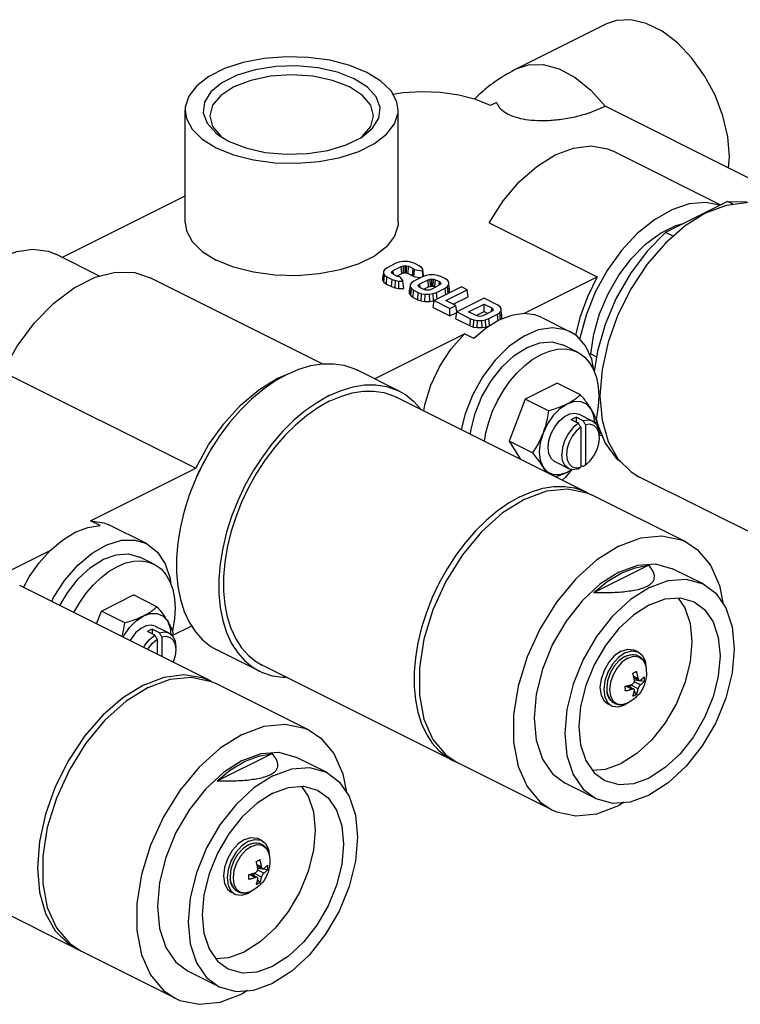
# Model space of a CAD drawing. Extents: x -168 to 1200, y 53 to 340.
# Drawn here: x 1118 to 1172, y 72 to 146 of the extents above; entities that cross this region are included whole.
import ezdxf

# ---------------------------------------------------------------- set-up
doc = ezdxf.new("R2010")
doc.units = 0

msp = doc.modelspace()

# ---------------------------------------------------------------- linework, layer by layer
at = {"color": 7, "linetype": 'Continuous'}
for p, q in [((1161.634, 145.389), (1154.917, 142.031)), ((1153.371, 139.485), (1152.925, 139.262)), ((1172.283, 133.826), (1161.531, 139.203)), ((1129.988, 130.468), (1129.988, 138.911)), ((1131.838, 138.478), (1132.048, 137.683)), ((1145.988, 130.468), (1145.988, 138.911)), ((1132.048, 137.683), (1132.662, 136.941)), ((1143.417, 136.991), (1144.053, 137.547)), ((1132.556, 136.994), (1133.286, 136.56)), ((1132.662, 136.941), (1132.717, 136.898)), ((1143.192, 136.845), (1143.314, 136.941)), ((1162.148, 135.818), (1170.202, 131.791)), ((1170.794, 134.571), (1170.869, 135.405)), ((1120.732, 127.85), (1129.988, 132.478)), ((1170.712, 132.046), (1166.076, 129.728)), ((1169.101, 131.183), (1170.653, 131.772)), ((1170.653, 131.772), (1172.145, 131.963)), ((1171.137, 131.834), (1170.712, 132.046)), ((1169.101, 131.183), (1167.549, 130.22)), ((1152.812, 130.455), (1160.944, 126.389)), ((1166.653, 129.439), (1166.076, 129.728)), ((1123.554, 126.439), (1120.272, 128.08)), ((1145.811, 127.403), (1145.157, 127.076)), ((1145.612, 126.87), (1146.223, 127.176)), ((1146.072, 127.491), (1145.811, 127.403)), ((1146.332, 127.536), (1146.072, 127.491)), ((1146.223, 127.176), (1146.378, 127.223)), ((1146.256, 126.635), (1146.223, 127.176)), ((1146.677, 127.537), (1146.332, 127.536)), ((1146.378, 127.223), (1146.503, 127.236)), ((1146.398, 126.678), (1146.378, 127.223)), ((1146.504, 126.689), (1146.503, 127.236)), ((1146.503, 127.236), (1146.626, 127.224)), ((1146.607, 126.68), (1146.626, 127.224)), ((1146.626, 127.224), (1146.776, 127.18)), ((1146.935, 127.496), (1146.677, 127.537)), ((1146.743, 126.639), (1146.776, 127.18)), ((1146.776, 127.18), (1147.116, 127.01)), ((1147.193, 127.411), (1146.935, 127.496)), ((1147.577, 127.218), (1147.193, 127.411)), ((1147.747, 127.09), (1147.577, 127.218)), ((1144.836, 126.119), (1144.888, 126.643)), ((1144.84, 126.301), (1144.862, 126.525)), ((1144.892, 126.816), (1144.888, 126.643)), ((1144.888, 126.643), (1144.972, 126.514)), ((1144.981, 126.946), (1144.892, 126.816)), ((1144.924, 125.983), (1144.972, 126.514)), ((1144.972, 126.514), (1145.142, 126.385)), ((1145.157, 127.076), (1144.981, 126.946)), ((1145.492, 126.73), (1145.518, 126.792)), ((1145.515, 126.668), (1145.492, 126.73)), ((1145.604, 126.594), (1145.515, 126.668)), ((1145.518, 126.792), (1145.612, 126.87)), ((1145.529, 126.67), (1145.523, 126.733)), ((1145.943, 126.424), (1145.604, 126.594)), ((1145.634, 126.578), (1145.612, 126.87)), ((1145.888, 126.451), (1146.256, 126.635)), ((1146.093, 126.379), (1145.943, 126.424)), ((1146.256, 126.635), (1146.398, 126.678)), ((1146.398, 126.678), (1146.504, 126.689)), ((1146.504, 126.689), (1146.607, 126.68)), ((1146.607, 126.68), (1146.743, 126.639)), ((1146.743, 126.639), (1147.074, 126.474)), ((1147.074, 126.474), (1147.116, 127.01)), ((1147.074, 126.474), (1147.154, 126.406)), ((1147.116, 127.01), (1147.204, 126.935)), ((1147.154, 126.406), (1147.204, 126.935)), ((1147.164, 126.381), (1147.21, 126.921)), ((1147.204, 126.935), (1147.21, 126.921)), ((1147.828, 126.816), (1147.21, 126.921)), ((1147.831, 126.961), (1147.747, 127.09)), ((1148.08, 126.487), (1147.819, 126.399)), ((1147.828, 126.816), (1147.831, 126.961)), ((1147.866, 126.404), (1147.828, 126.816)), ((1147.883, 126.445), (1147.831, 126.961)), ((1147.883, 126.421), (1147.883, 126.445)), ((1148.34, 126.532), (1148.08, 126.487)), ((1148.685, 126.533), (1148.34, 126.532)), ((1148.943, 126.492), (1148.685, 126.533)), ((1149.2, 126.407), (1148.943, 126.492)), ((1140.292, 119.859), (1127.359, 126.325)), ((1144.84, 126.301), (1144.836, 126.119)), ((1144.836, 126.119), (1144.924, 125.983)), ((1144.924, 125.983), (1145.101, 125.849)), ((1145.101, 125.849), (1145.142, 126.385)), ((1145.101, 125.849), (1145.493, 125.653)), ((1145.142, 126.385), (1145.526, 126.193)), ((1145.493, 125.653), (1145.526, 126.193)), ((1145.526, 126.193), (1145.784, 126.108)), ((1145.761, 125.565), (1145.784, 126.108)), ((1145.784, 126.108), (1146.042, 126.066)), ((1146.034, 125.52), (1146.042, 126.066)), ((1146.042, 126.066), (1146.332, 126.068)), ((1146.122, 126.377), (1146.093, 126.379)), ((1146.122, 126.377), (1146.332, 126.068)), ((1146.405, 125.522), (1146.332, 126.068)), ((1146.9, 125.812), (1146.896, 125.639)), ((1146.989, 125.942), (1146.9, 125.812)), ((1147.164, 126.072), (1146.989, 125.942)), ((1147.154, 126.406), (1147.164, 126.381)), ((1147.819, 126.399), (1147.164, 126.072)), ((1147.625, 126.303), (1147.164, 126.381)), ((1147.499, 125.726), (1147.526, 125.789)), ((1147.523, 125.665), (1147.499, 125.726)), ((1147.526, 125.789), (1147.62, 125.866)), ((1147.537, 125.666), (1147.531, 125.729)), ((1147.62, 125.866), (1148.231, 126.172)), ((1147.642, 125.574), (1147.62, 125.866)), ((1148.231, 126.172), (1148.386, 126.219)), ((1148.264, 125.631), (1148.231, 126.172)), ((1148.386, 126.219), (1148.511, 126.232)), ((1148.406, 125.674), (1148.386, 126.219)), ((1148.406, 125.674), (1148.512, 125.685)), ((1149.073, 125.751), (1148.461, 125.445)), ((1148.512, 125.685), (1148.511, 126.232)), ((1148.511, 126.232), (1148.634, 126.22)), ((1148.512, 125.685), (1148.615, 125.676)), ((1148.615, 125.676), (1148.634, 126.22)), ((1148.634, 126.22), (1148.784, 126.176)), ((1148.751, 125.635), (1148.784, 126.176)), ((1148.784, 126.176), (1149.081, 126.027)), ((1149.059, 125.752), (1149.081, 126.027)), ((1149.166, 125.828), (1149.073, 125.751)), ((1149.081, 126.027), (1149.169, 125.953)), ((1149.158, 125.829), (1149.164, 125.894)), ((1149.193, 125.891), (1149.166, 125.828)), ((1149.169, 125.953), (1149.193, 125.891)), ((1149.542, 126.236), (1149.2, 126.407)), ((1149.712, 126.107), (1149.542, 126.236)), ((1149.703, 125.675), (1149.792, 125.805)), ((1149.796, 125.978), (1149.712, 126.107)), ((1149.792, 125.805), (1149.796, 125.978)), ((1149.845, 125.281), (1149.792, 125.805)), ((1149.848, 125.462), (1149.825, 125.688)), ((1155.416, 123.625), (1160.944, 126.389)), ((1145.493, 125.653), (1145.761, 125.565)), ((1145.761, 125.565), (1146.034, 125.52)), ((1146.034, 125.52), (1146.405, 125.522)), ((1146.844, 125.115), (1146.896, 125.639)), ((1146.848, 125.297), (1146.844, 125.115)), ((1146.844, 125.115), (1146.932, 124.979)), ((1146.848, 125.297), (1146.87, 125.521)), ((1146.896, 125.639), (1146.98, 125.51)), ((1146.932, 124.979), (1146.98, 125.51)), ((1146.932, 124.979), (1147.109, 124.845)), ((1146.98, 125.51), (1147.15, 125.381)), ((1147.109, 124.845), (1147.15, 125.381)), ((1147.15, 125.381), (1147.492, 125.21)), ((1147.458, 124.67), (1147.492, 125.21)), ((1147.492, 125.21), (1147.749, 125.125)), ((1147.611, 125.59), (1147.523, 125.665)), ((1147.909, 125.441), (1147.611, 125.59)), ((1147.726, 124.582), (1147.749, 125.125)), ((1147.749, 125.125), (1148.007, 125.084)), ((1147.904, 125.451), (1148.264, 125.631)), ((1148.058, 125.397), (1147.909, 125.441)), ((1147.999, 124.538), (1148.007, 125.084)), ((1148.007, 125.084), (1148.352, 125.085)), ((1148.181, 125.385), (1148.058, 125.397)), ((1148.306, 125.398), (1148.181, 125.385)), ((1148.264, 125.631), (1148.406, 125.674)), ((1148.461, 125.445), (1148.306, 125.398)), ((1148.352, 125.085), (1148.612, 125.13)), ((1148.361, 124.54), (1148.352, 125.085)), ((1148.612, 125.13), (1148.873, 125.218)), ((1148.636, 124.587), (1148.612, 125.13)), ((1148.615, 125.676), (1148.751, 125.635)), ((1150.745, 125.634), (1148.694, 124.609)), ((1148.751, 125.635), (1148.796, 125.613)), ((1148.873, 125.218), (1149.528, 125.545)), ((1148.905, 124.714), (1148.873, 125.218)), ((1149.528, 125.545), (1149.703, 125.675)), ((1149.566, 125.045), (1149.528, 125.545)), ((1149.567, 124.612), (1151.179, 125.417)), ((1149.751, 125.144), (1149.703, 125.675)), ((1149.751, 125.144), (1149.845, 125.281)), ((1149.845, 125.281), (1149.848, 125.462)), ((1151.179, 125.417), (1150.745, 125.634)), ((1151.253, 124.898), (1151.179, 125.417)), ((1147.109, 124.845), (1147.458, 124.67)), ((1147.458, 124.67), (1147.726, 124.582)), ((1147.726, 124.582), (1147.999, 124.538)), ((1147.999, 124.538), (1148.361, 124.54)), ((1148.361, 124.54), (1148.636, 124.587)), ((1148.62, 124.089), (1148.694, 124.609)), ((1148.636, 124.587), (1148.695, 124.607)), ((1148.694, 124.609), (1149.877, 124.018)), ((1150.317, 124.237), (1149.567, 124.612)), ((1149.877, 124.018), (1150.317, 124.237)), ((1150.124, 124.333), (1151.253, 124.898)), ((1150.385, 123.756), (1150.317, 124.237)), ((1152.447, 124.783), (1150.397, 123.758)), ((1151.27, 123.761), (1152.442, 124.347)), ((1152.442, 123.79), (1152.442, 124.347)), ((1152.442, 124.347), (1153.011, 124.062)), ((1153.473, 124.271), (1152.447, 124.783)), ((1153.643, 124.142), (1153.473, 124.271)), ((1148.62, 124.089), (1149.877, 123.461)), ((1149.877, 123.461), (1149.877, 124.018)), ((1149.877, 123.461), (1150.391, 123.718)), ((1150.322, 123.238), (1150.397, 123.758)), ((1150.397, 123.758), (1151.422, 123.245)), ((1151.839, 123.476), (1151.27, 123.761)), ((1151.834, 123.486), (1152.442, 123.79)), ((1151.988, 123.432), (1151.839, 123.476)), ((1152.391, 123.48), (1152.236, 123.433)), ((1153.003, 123.786), (1152.391, 123.48)), ((1152.442, 123.79), (1152.726, 123.648)), ((1152.804, 123.253), (1153.458, 123.58)), ((1152.99, 123.787), (1153.011, 124.062)), ((1153.097, 123.863), (1153.003, 123.786)), ((1153.011, 124.062), (1153.1, 123.987)), ((1153.088, 123.864), (1153.094, 123.929)), ((1153.123, 123.926), (1153.097, 123.863)), ((1153.1, 123.987), (1153.123, 123.926)), ((1153.458, 123.58), (1153.633, 123.71)), ((1153.495, 123.092), (1153.458, 123.58)), ((1154.496, 123.489), (1153.545, 123.123)), ((1153.633, 123.71), (1153.723, 123.84)), ((1153.681, 123.179), (1153.633, 123.71)), ((1153.726, 124.013), (1153.643, 124.142)), ((1153.723, 123.84), (1153.726, 124.013)), ((1153.775, 123.316), (1153.723, 123.84)), ((1153.779, 123.497), (1153.756, 123.723)), ((1153.775, 123.316), (1153.779, 123.497)), ((1155.416, 123.625), (1154.496, 123.489)), ((1150.322, 123.238), (1151.389, 122.705)), ((1151.389, 122.705), (1151.422, 123.245)), ((1151.422, 123.245), (1151.679, 123.16)), ((1151.656, 122.617), (1151.679, 123.16)), ((1151.679, 123.16), (1151.937, 123.118)), ((1151.929, 122.573), (1151.937, 123.118)), ((1151.937, 123.118), (1152.283, 123.12)), ((1152.111, 123.42), (1151.988, 123.432)), ((1152.236, 123.433), (1152.111, 123.42)), ((1152.283, 123.12), (1152.543, 123.165)), ((1152.292, 122.574), (1152.283, 123.12)), ((1152.543, 123.165), (1152.804, 123.253)), ((1152.566, 122.621), (1152.543, 123.165)), ((1153.545, 123.123), (1152.593, 122.538)), ((1152.837, 122.713), (1152.804, 123.253)), ((1153.681, 123.179), (1153.775, 123.316)), ((1156.787, 123.328), (1158.908, 122.268)), ((1144.219, 118.734), (1150.967, 122.108)), ((1151.674, 121.754), (1150.967, 122.108)), ((1151.389, 122.705), (1151.656, 122.617)), ((1151.656, 122.617), (1151.929, 122.573)), ((1152.593, 122.538), (1151.674, 121.754)), ((1151.929, 122.573), (1152.292, 122.574)), ((1152.292, 122.574), (1152.566, 122.621)), ((1152.566, 122.621), (1152.837, 122.713)), ((1159.466, 120.731), (1158.405, 121.262)), ((1160.368, 120.551), (1160.463, 120.599)), ((1160.463, 120.599), (1160.883, 120.389)), ((1116.298, 119.261), (1130.786, 112.017)), ((1146.072, 117.807), (1142.89, 119.398)), ((1157.932, 118.41), (1155.523, 117.205)), ((1159.69, 117.531), (1157.932, 118.41)), ((1160.167, 110.201), (1145.848, 117.36)), ((1155.523, 117.205), (1154.319, 114.048)), ((1157.282, 116.326), (1155.523, 117.205)), ((1161.146, 117.463), (1161.299, 115.638)), ((1159.521, 115.398), (1158.99, 115.663)), ((1159.874, 115.575), (1159.344, 115.84)), ((1159.344, 115.84), (1159.344, 115.486)), ((1160.592, 115.557), (1159.567, 116.069)), ((1160.867, 115.777), (1160.947, 115.322)), ((1161.299, 115.638), (1161.752, 114.037)), ((1159.697, 115.091), (1159.697, 112.091)), ((1160.051, 115.268), (1160.051, 112.268)), ((1161.112, 114.298), (1161.062, 114.7)), ((1161.076, 114.758), (1161.222, 114.638)), ((1132.205, 113.858), (1131.96, 113.516)), ((1156.077, 113.169), (1154.319, 114.048)), ((1154.319, 114.048), (1155.142, 112.713)), ((1161.104, 114.538), (1161.303, 114.438)), ((1161.752, 114.037), (1162.487, 112.72)), ((1158.803, 111.979), (1157.778, 112.492)), ((1162.487, 112.72), (1163.476, 111.738)), ((1122.889, 108.069), (1130.786, 112.017)), ((1158.672, 111.726), (1158.986, 111.933)), ((1158.833, 112.34), (1159.064, 112.129)), ((1159.064, 112.129), (1159.36, 112.044)), ((1159.36, 112.044), (1159.697, 112.091)), ((1159.874, 112.138), (1159.697, 112.226)), ((1160.051, 112.268), (1160.123, 112.32)), ((1163.476, 111.738), (1164.07, 111.378)), ((1178.389, 104.218), (1164.07, 111.378)), ((1160.165, 110.182), (1160.519, 110.024)), ((1160.167, 110.201), (1160.316, 110.114)), ((1167.592, 106.488), (1160.52, 110.024)), ((1123.596, 107.715), (1122.889, 108.069)), ((1127.089, 106.358), (1124.26, 107.772)), ((1115.6, 103.717), (1119.854, 105.844)), ((1129.436, 106.436), (1129.339, 105.292)), ((1127.646, 104.821), (1126.585, 105.352)), ((1160.676, 102.682), (1164.798, 104.742)), ((1168.883, 103.327), (1166.585, 104.476)), ((1131.883, 96.059), (1117.564, 103.218)), ((1123.704, 101.296), (1126.112, 102.5)), ((1127.87, 101.621), (1126.112, 102.5)), ((1123.336, 100.332), (1123.704, 101.296)), ((1125.462, 100.416), (1123.704, 101.296)), ((1128.659, 100.551), (1128.867, 100.039)), ((1128.054, 99.665), (1127.524, 99.93)), ((1127.524, 99.93), (1127.524, 99.576)), ((1127.747, 100.16), (1128.772, 99.647)), ((1128.867, 100.039), (1128.927, 99.513)), ((1130.477, 100.171), (1129.041, 99.454)), ((1127.701, 99.488), (1127.171, 99.753)), ((1127.878, 99.181), (1127.878, 98.061)), ((1128.231, 99.358), (1128.231, 97.884)), ((1129.242, 98.79), (1129.292, 98.388)), ((1135.562, 96.788), (1132.38, 98.379)), ((1164.026, 98.209), (1163.743, 98.35)), ((1150.105, 90.076), (1135.786, 97.236)), ((1164.533, 97.555), (1164.611, 96.992)), ((1163.669, 96.403), (1164.011, 96.232)), ((1163.694, 96.288), (1163.97, 96.15)), ((1131.881, 96.04), (1132.235, 95.882)), ((1131.882, 96.058), (1132.003, 95.985)), ((1139.307, 92.346), (1132.236, 95.882)), ((1163.103, 95.663), (1163.551, 95.439)), ((1163.19, 95.683), (1163.576, 95.49)), ((1163.33, 95.718), (1163.479, 95.539)), ((1164.011, 95.453), (1163.425, 95.745)), ((1164.187, 95.758), (1163.721, 95.991)), ((1164.456, 96.01), (1163.73, 96.107)), ((1161.911, 94.655), (1161.95, 94.627)), ((1163.717, 95.251), (1163.893, 95.039)), ((1162.014, 94.184), (1161.731, 94.325)), ((1162.822, 94.269), (1163.236, 94.393)), ((1163.25, 94.408), (1163.02, 94.248)), ((1132.392, 88.54), (1136.514, 90.6)), ((1140.599, 89.185), (1138.301, 90.334)), ((1149.578, 90.487), (1150.459, 89.899)), ((1150.105, 90.076), (1150.322, 89.975)), ((1157.529, 86.364), (1150.458, 89.899)), ((1160.834, 87.227), (1158.535, 88.376)), ((1162.962, 86.936), (1162.56, 86.683)), ((1135.742, 84.067), (1135.459, 84.208)), ((1121.82, 75.934), (1107.501, 83.093)), ((1136.249, 83.413), (1136.327, 82.85)), ((1135.385, 82.261), (1135.726, 82.09)), ((1135.41, 82.146), (1135.685, 82.008)), ((1134.819, 81.521), (1135.267, 81.297)), ((1134.906, 81.541), (1135.292, 81.348)), ((1135.046, 81.576), (1135.195, 81.396)), ((1135.726, 81.311), (1135.141, 81.603)), ((1135.903, 81.615), (1135.437, 81.849)), ((1136.171, 81.867), (1135.446, 81.965)), ((1135.433, 81.109), (1135.609, 80.897)), ((1133.729, 80.042), (1133.447, 80.183)), ((1133.627, 80.513), (1133.666, 80.485)), ((1134.538, 80.127), (1134.951, 80.251)), ((1134.966, 80.266), (1134.736, 80.106)), ((1121.293, 76.345), (1122.175, 75.757)), ((1121.821, 75.934), (1122.047, 75.842)), ((1129.245, 72.222), (1122.174, 75.757)), ((1132.549, 73.085), (1130.251, 74.234)), ((1134.678, 72.794), (1134.276, 72.541))]:
    msp.add_line(p, q, dxfattribs=at)
for points in [[(1170.869, 135.405), (1170.745, 136.908), (1170.38, 138.468), (1169.789, 140.018), (1168.997, 141.49), (1168.04, 142.82), (1166.96, 143.949), (1165.803, 144.828), (1164.621, 145.42), (1163.464, 145.697), (1162.384, 145.648), (1161.634, 145.389)], [(1143.645, 141.74), (1142.346, 142.266), (1140.855, 142.646), (1139.24, 142.862), (1137.57, 142.906), (1135.918, 142.775), (1134.356, 142.475), (1132.954, 142.02), (1131.771, 141.429), (1130.86, 140.727), (1130.261, 139.947), (1129.999, 139.121), (1129.989, 138.912)], [(1142.691, 141.263), (1141.429, 141.757), (1139.967, 142.086), (1138.39, 142.23), (1136.79, 142.182), (1135.259, 141.944), (1133.887, 141.529), (1132.754, 140.962), (1131.924, 140.276), (1131.447, 139.511), (1131.351, 138.711), (1131.64, 137.922), (1132.297, 137.191), (1132.556, 136.994)], [(1154.917, 142.031), (1155.772, 142.309), (1156.886, 142.322), (1158.073, 141.995), (1159.279, 141.344), (1160.449, 140.399), (1161.531, 139.203)], [(1142.337, 140.653), (1141.063, 141.141), (1139.58, 141.449), (1137.988, 141.553), (1136.397, 141.449), (1134.913, 141.141), (1133.64, 140.653), (1132.662, 140.016), (1132.048, 139.274), (1131.838, 138.478)], [(1144.053, 137.547), (1144.529, 138.312), (1144.626, 139.112), (1144.337, 139.901), (1143.679, 140.632), (1142.691, 141.263)], [(1145.988, 138.911), (1145.89, 139.537), (1145.457, 140.345), (1144.698, 141.09), (1143.645, 141.74)], [(1144.138, 138.478), (1143.929, 139.274), (1143.314, 140.016), (1142.337, 140.653)], [(1152.925, 139.262), (1151.809, 139.705), (1150.543, 140.03), (1149.175, 140.224), (1147.757, 140.281), (1146.344, 140.198), (1145.6, 140.078)], [(1129.989, 138.912), (1130.087, 138.286), (1130.52, 137.478), (1131.279, 136.733), (1132.332, 136.083)], [(1132.332, 136.083), (1133.631, 135.557), (1135.121, 135.177), (1136.737, 134.961), (1138.407, 134.917), (1140.059, 135.048), (1141.62, 135.347), (1143.023, 135.803), (1144.206, 136.394), (1145.116, 137.095), (1145.716, 137.876), (1145.977, 138.702), (1145.988, 138.911)], [(1143.314, 136.941), (1143.929, 137.683), (1144.138, 138.478)], [(1133.286, 136.56), (1134.548, 136.066), (1136.01, 135.737), (1137.587, 135.593), (1139.187, 135.641), (1140.718, 135.879), (1142.09, 136.294), (1143.223, 136.861), (1143.417, 136.991)], [(1152.812, 130.455), (1153.869, 132.084), (1155.083, 133.512), (1156.407, 134.68), (1157.787, 135.541), (1159.167, 136.06), (1160.492, 136.216), (1161.706, 136.003), (1162.145, 135.819)], [(1170.144, 131.762), (1169.101, 131.969), (1167.851, 131.863), (1166.544, 131.427), (1165.227, 130.677), (1163.948, 129.641), (1162.754, 128.357), (1161.69, 126.871), (1160.793, 125.238), (1160.096, 123.517), (1159.626, 121.772), (1159.617, 121.708)], [(1170.712, 132.046), (1172.108, 132.021), (1172.416, 131.921)], [(1129.989, 130.468), (1130.087, 129.842), (1130.52, 129.034), (1131.279, 128.289), (1132.332, 127.639)], [(1145.988, 130.467), (1145.977, 130.259), (1145.716, 129.433), (1145.117, 128.652), (1144.206, 127.951), (1143.024, 127.359), (1141.621, 126.904), (1140.059, 126.604), (1138.408, 126.473), (1136.737, 126.517), (1135.122, 126.733), (1133.631, 127.113), (1132.332, 127.639)], [(1167.549, 130.22), (1166.057, 128.919), (1164.682, 127.331), (1163.476, 125.517), (1162.487, 123.546), (1161.752, 121.494), (1161.299, 119.44), (1161.146, 117.463)], [(1165.699, 129.677), (1166.848, 130.252), (1167.411, 130.395)], [(1160.463, 120.599), (1160.68, 122.09), (1161.114, 123.611), (1161.748, 125.102), (1162.558, 126.505), (1163.511, 127.767), (1164.572, 128.838), (1165.699, 129.677)], [(1166.076, 129.728), (1164.68, 128.307), (1163.426, 126.639), (1162.36, 124.788), (1161.523, 122.822), (1160.947, 120.818), (1160.717, 119.284)], [(1111.442, 123.205), (1112.44, 124.679), (1113.572, 125.969), (1114.796, 127.027), (1116.067, 127.813), (1117.339, 128.298), (1118.563, 128.465), (1119.695, 128.308), (1120.269, 128.081)], [(1116.298, 119.261), (1117.382, 121.195), (1118.672, 122.937), (1120.116, 124.416), (1121.654, 125.571), (1123.225, 126.357), (1124.764, 126.74), (1126.207, 126.704), (1127.36, 126.325)], [(1160.944, 126.389), (1160.201, 124.888), (1159.626, 123.333), (1159.299, 122.017)], [(1156.787, 123.328), (1156.25, 123.53), (1155.416, 123.625)], [(1147.907, 116.331), (1147.982, 116.783), (1148.452, 118.255), (1149.128, 119.677), (1149.98, 120.982), (1150.967, 122.108)], [(1158.908, 122.268), (1158.557, 122.414), (1157.578, 122.565), (1156.509, 122.398), (1155.401, 121.921), (1154.305, 121.156), (1153.272, 120.139), (1152.352, 118.917), (1151.588, 117.549), (1151.015, 116.098), (1150.729, 114.919)], [(1160.695, 119.347), (1160.531, 120.195), (1160.069, 121.2), (1159.401, 121.952), (1158.908, 122.268)], [(1151.419, 114.575), (1151.444, 114.852), (1151.764, 116.134), (1152.28, 117.397), (1152.966, 118.58), (1153.787, 119.623), (1154.702, 120.473), (1155.666, 121.088), (1156.63, 121.436), (1157.545, 121.502), (1158.405, 121.262)], [(1152.47, 114.049), (1152.571, 114.67), (1152.787, 115.487), (1153.083, 116.299), (1153.454, 117.09), (1153.891, 117.844), (1154.385, 118.544), (1154.928, 119.178), (1155.507, 119.732), (1156.11, 120.195), (1156.727, 120.557), (1157.343, 120.811), (1157.947, 120.953), (1158.526, 120.978), (1159.068, 120.886), (1159.466, 120.731)], [(1159.466, 120.731), (1159.563, 120.68), (1160, 120.363), (1160.37, 119.942), (1160.666, 119.426)], [(1137.635, 119.065), (1138.533, 119.454), (1139.421, 119.72), (1140.288, 119.859), (1141.124, 119.869), (1141.918, 119.75), (1142.663, 119.504), (1142.89, 119.398)], [(1137.635, 119.065), (1136.737, 118.556), (1135.849, 117.934), (1134.982, 117.206), (1134.146, 116.38), (1133.351, 115.466), (1132.607, 114.476), (1131.921, 113.42), (1131.302, 112.31)], [(1160.666, 119.426), (1160.882, 118.825), (1161.014, 118.151), (1161.058, 117.418)], [(1130.786, 112.017), (1131.751, 113.765), (1132.888, 115.363), (1134.158, 116.759), (1135.519, 117.907), (1136.928, 118.769), (1137.514, 118.996)], [(1140.817, 117.474), (1141.715, 117.863), (1142.603, 118.129), (1143.47, 118.268), (1144.305, 118.278), (1145.1, 118.159), (1145.845, 117.913), (1146.071, 117.807)], [(1140.817, 117.041), (1141.677, 117.414), (1142.527, 117.668), (1143.357, 117.801), (1144.157, 117.81), (1144.918, 117.697), (1145.631, 117.461), (1145.848, 117.36)], [(1146.071, 117.807), (1146.531, 117.542), (1147.149, 117.052), (1147.694, 116.447), (1147.703, 116.433)], [(1140.817, 117.474), (1139.919, 116.965), (1139.031, 116.343), (1138.164, 115.615), (1137.328, 114.789), (1136.533, 113.875), (1135.789, 112.885), (1135.103, 111.829), (1134.484, 110.719), (1133.94, 109.57), (1133.476, 108.394), (1133.098, 107.205), (1132.811, 106.017), (1132.618, 104.845), (1132.521, 103.701), (1132.521, 102.599), (1132.618, 101.552), (1132.811, 100.573), (1133.098, 99.672), (1133.476, 98.861), (1133.94, 98.149), (1134.484, 97.544), (1135.103, 97.053), (1135.562, 96.788)], [(1140.817, 117.041), (1139.957, 116.554), (1139.107, 115.958), (1138.277, 115.261), (1137.477, 114.47), (1136.716, 113.595), (1136.003, 112.647), (1135.346, 111.636), (1134.754, 110.574), (1134.233, 109.473), (1133.789, 108.347), (1133.427, 107.209), (1133.152, 106.072), (1132.967, 104.949), (1132.874, 103.854), (1132.874, 102.799), (1132.967, 101.797), (1133.152, 100.859), (1133.427, 99.997), (1133.789, 99.22), (1134.233, 98.538), (1134.754, 97.959), (1135.346, 97.489), (1135.786, 97.236)], [(1158.672, 116.835), (1158.132, 116.478), (1157.629, 115.972), (1157.197, 115.35), (1156.866, 114.655)], [(1160.479, 116.461), (1160.147, 116.825), (1159.715, 117.015), (1159.212, 117.018), (1158.672, 116.835)], [(1161.058, 117.418), (1161.014, 116.641), (1160.882, 115.836), (1160.849, 115.71)], [(1157.258, 113.573), (1157.315, 114.09), (1157.482, 114.622), (1157.746, 115.126), (1158.085, 115.562), (1158.471, 115.894), (1158.873, 116.096), (1159.26, 116.15), (1159.567, 116.069)], [(1160.747, 115.423), (1160.687, 115.949), (1160.479, 116.461)], [(1159.521, 115.398), (1159.128, 115.069), (1158.783, 114.631), (1158.513, 114.122), (1158.342, 113.584), (1158.283, 113.061)], [(1158.99, 115.663), (1159.167, 115.765), (1159.344, 115.84)], [(1160.592, 115.557), (1160.267, 115.638), (1159.874, 115.575)], [(1161.112, 114.475), (1161.053, 114.939), (1160.882, 115.307), (1160.592, 115.557)], [(1156.866, 114.655), (1156.657, 113.934), (1156.586, 113.238), (1156.657, 112.612), (1156.866, 112.1)], [(1159.697, 115.091), (1159.36, 114.801), (1159.064, 114.419), (1158.833, 113.978), (1158.687, 113.513), (1158.637, 113.061), (1158.687, 112.659), (1158.833, 112.34)], [(1161.062, 114.7), (1160.915, 115.019), (1160.685, 115.23), (1160.389, 115.315), (1160.051, 115.268)], [(1160.947, 115.322), (1161.523, 113.894), (1162.36, 112.765), (1162.664, 112.544)], [(1160.123, 112.32), (1160.389, 112.558), (1160.685, 112.94), (1160.915, 113.381), (1161.062, 113.846), (1161.112, 114.298)], [(1131.96, 113.516), (1130.921, 111.584), (1130.767, 111.18)], [(1157.777, 112.492), (1157.746, 112.508), (1157.482, 112.749), (1157.315, 113.114), (1157.258, 113.573)], [(1158.803, 111.979), (1158.513, 112.229), (1158.342, 112.596), (1158.283, 113.061)], [(1131.302, 112.31), (1130.758, 111.161), (1130.294, 109.985), (1129.916, 108.796), (1129.629, 107.608), (1129.436, 106.436)], [(1156.866, 112.1), (1157.197, 111.737), (1157.629, 111.547), (1158.132, 111.543), (1158.672, 111.726)], [(1159.034, 111.921), (1158.526, 111.327), (1158.316, 111.126)], [(1159.521, 111.961), (1159.128, 111.898), (1158.803, 111.979)], [(1155.136, 109.881), (1155.996, 110.254), (1156.846, 110.509), (1157.676, 110.641), (1158.476, 110.651), (1159.237, 110.537), (1159.95, 110.302), (1160.167, 110.201)], [(1155.489, 109.704), (1157.143, 110.319), (1158.725, 110.48), (1160.163, 110.182)], [(1155.136, 109.881), (1154.276, 109.394), (1153.426, 108.798), (1152.596, 108.101), (1151.796, 107.311), (1151.035, 106.436), (1150.322, 105.488), (1149.665, 104.476), (1149.073, 103.414), (1148.552, 102.314), (1148.107, 101.188), (1147.746, 100.05), (1147.471, 98.912), (1147.286, 97.79), (1147.192, 96.694), (1147.192, 95.639), (1147.286, 94.637), (1147.471, 93.699), (1147.746, 92.837), (1148.107, 92.061), (1148.552, 91.379), (1149.073, 90.8), (1149.665, 90.33), (1150.105, 90.076)], [(1155.489, 109.704), (1153.835, 108.665), (1152.254, 107.244), (1150.814, 105.506), (1149.578, 103.525), (1148.6, 101.388), (1147.924, 99.19), (1147.578, 97.024), (1147.578, 94.988), (1147.924, 93.168), (1148.6, 91.646), (1149.578, 90.487)], [(1122.889, 108.069), (1123.875, 107.929), (1124.26, 107.772)], [(1119.854, 105.844), (1120.773, 106.628), (1121.725, 107.213), (1122.677, 107.579), (1123.596, 107.715)], [(1119.973, 102.013), (1120.111, 102.307), (1120.955, 103.613), (1121.934, 104.743), (1123.003, 105.645), (1124.112, 106.276), (1125.208, 106.607), (1126.24, 106.622), (1127.089, 106.358)], [(1162.56, 106.169), (1164.214, 106.783), (1165.796, 106.944), (1167.236, 106.646), (1167.591, 106.489)], [(1167.591, 106.489), (1168.472, 105.901), (1169.45, 104.742), (1170.126, 103.22), (1170.393, 101.814)], [(1117.846, 103.065), (1118.275, 103.853), (1119.019, 104.914), (1119.854, 105.844)], [(1127.089, 106.358), (1127.924, 105.717), (1128.498, 104.839), (1128.853, 103.728), (1128.881, 103.42)], [(1162.56, 106.169), (1160.906, 105.129), (1159.325, 103.709), (1157.885, 101.97), (1156.649, 99.99), (1155.671, 97.853), (1154.995, 95.654), (1154.649, 93.489), (1154.649, 91.452), (1154.995, 89.633), (1155.671, 88.11), (1156.649, 86.951), (1157.53, 86.364)], [(1120.587, 101.706), (1121.146, 102.67), (1121.967, 103.713), (1122.883, 104.563), (1123.846, 105.178), (1124.81, 105.527), (1125.725, 105.592), (1126.585, 105.352)], [(1121.635, 101.182), (1122.071, 101.934), (1122.565, 102.635), (1123.108, 103.268), (1123.687, 103.822), (1124.291, 104.285), (1124.907, 104.647), (1125.523, 104.902), (1126.127, 105.043), (1126.706, 105.068), (1127.248, 104.976), (1127.646, 104.821)], [(1129.339, 105.292), (1129.339, 104.19), (1129.436, 103.143), (1129.629, 102.164), (1129.916, 101.263), (1130.294, 100.452)], [(1127.646, 104.821), (1127.743, 104.77), (1128.18, 104.453), (1128.55, 104.032), (1128.847, 103.516), (1129.063, 102.915), (1129.194, 102.241), (1129.238, 101.508)], [(1162.56, 104.22), (1163.976, 104.733), (1165.322, 104.829), (1166.585, 104.476)], [(1162.737, 104.132), (1163.782, 104.549), (1164.798, 104.742)], [(1162.56, 104.22), (1161.144, 103.317), (1159.799, 102.068), (1158.593, 100.536), (1157.585, 98.798), (1156.827, 96.941), (1156.356, 95.058), (1156.196, 93.244), (1156.356, 91.59), (1156.827, 90.178), (1157.585, 89.079), (1158.536, 88.376)], [(1160.676, 102.682), (1161.692, 103.504), (1162.737, 104.132)], [(1164.858, 103.071), (1166.275, 103.584), (1167.62, 103.68), (1168.883, 103.327)], [(1164.858, 103.071), (1163.442, 102.168), (1162.097, 100.919), (1160.891, 99.387), (1159.883, 97.649), (1159.125, 95.792), (1158.654, 93.909), (1158.495, 92.095), (1158.654, 90.441), (1159.125, 89.028), (1159.883, 87.93), (1160.834, 87.227)], [(1168.883, 103.327), (1169.834, 102.625), (1170.592, 101.526), (1171.063, 100.114), (1171.222, 98.459), (1171.063, 96.645), (1170.592, 94.762), (1169.834, 92.905), (1168.826, 91.167), (1167.62, 89.635), (1166.275, 88.386), (1164.858, 87.483)], [(1167.015, 102.269), (1167.515, 101.545), (1167.907, 100.368), (1168.04, 98.989), (1167.907, 97.478), (1167.515, 95.909), (1166.883, 94.361), (1166.044, 92.913), (1165.038, 91.636), (1163.917, 90.595), (1162.737, 89.843)], [(1164.858, 101.772), (1166.039, 102.199), (1167.159, 102.28), (1168.212, 101.985)], [(1129.238, 101.508), (1129.194, 100.732), (1129.063, 99.926), (1129.029, 99.8)], [(1164.858, 101.772), (1163.678, 101.019), (1162.557, 99.979), (1161.552, 98.702), (1160.712, 97.254), (1160.08, 95.706), (1159.688, 94.137), (1159.555, 92.625), (1159.688, 91.247), (1160.08, 90.07), (1160.712, 89.154), (1161.505, 88.569)], [(1168.212, 101.985), (1169.005, 101.4), (1169.637, 100.484), (1170.029, 99.308), (1170.162, 97.929), (1170.029, 96.417), (1169.637, 94.848), (1169.005, 93.301), (1168.165, 91.852), (1167.159, 90.576), (1166.039, 89.535), (1164.858, 88.782)], [(1125.328, 99.336), (1125.377, 99.44), (1125.809, 100.062), (1126.313, 100.568), (1126.852, 100.925)], [(1126.852, 100.925), (1127.392, 101.108), (1127.895, 101.105), (1128.327, 100.915), (1128.659, 100.551)], [(1127.747, 100.159), (1127.44, 100.24), (1127.054, 100.186), (1126.651, 99.984), (1126.265, 99.652), (1125.926, 99.217), (1125.852, 99.074)], [(1127.524, 99.93), (1127.347, 99.855), (1127.171, 99.753)], [(1130.294, 100.452), (1130.758, 99.74), (1131.302, 99.135), (1131.921, 98.644), (1132.38, 98.379)], [(1126.878, 98.561), (1126.963, 98.721), (1127.308, 99.159), (1127.701, 99.488)], [(1127.189, 98.405), (1127.244, 98.509), (1127.54, 98.891), (1127.878, 99.181)], [(1128.054, 99.665), (1128.447, 99.728), (1128.772, 99.647)], [(1128.231, 99.358), (1128.569, 99.405), (1128.865, 99.32), (1129.096, 99.109), (1129.242, 98.79)], [(1128.772, 99.647), (1129.062, 99.397), (1129.233, 99.03), (1129.292, 98.565)], [(1129.292, 98.388), (1129.242, 97.936), (1129.096, 97.471), (1129.088, 97.456)], [(1162.737, 98.286), (1163.229, 98.437), (1163.672, 98.382), (1163.743, 98.35)], [(1162.737, 98.286), (1162.246, 97.945), (1161.802, 97.447), (1161.45, 96.84), (1161.224, 96.183), (1161.146, 95.542), (1161.224, 94.979), (1161.45, 94.549), (1161.732, 94.325)], [(1163.02, 98.145), (1162.528, 97.804), (1162.085, 97.305), (1161.733, 96.698), (1161.507, 96.042), (1161.429, 95.401)], [(1163.02, 97.875), (1162.596, 97.581), (1162.214, 97.152), (1161.911, 96.629), (1161.716, 96.063), (1161.649, 95.511), (1161.664, 95.275)], [(1163.247, 97.767), (1162.822, 97.472), (1162.439, 97.041), (1162.135, 96.516), (1161.94, 95.949), (1161.872, 95.395), (1161.94, 94.909), (1162.135, 94.537)], [(1163.02, 98.145), (1163.512, 98.295), (1163.955, 98.24), (1164.026, 98.209)], [(1163.247, 97.767), (1163.672, 97.897), (1164.055, 97.849), (1164.36, 97.629), (1164.555, 97.257), (1164.592, 97.106)], [(1164.026, 98.209), (1164.307, 97.985), (1164.533, 97.555)], [(1126.851, 95.739), (1128.403, 96.328), (1129.896, 96.52), (1131.271, 96.307), (1131.882, 96.058)], [(1127.205, 95.562), (1128.859, 96.176), (1130.441, 96.338), (1131.879, 96.04)], [(1135.562, 96.788), (1135.789, 96.683), (1136.533, 96.437), (1137.328, 96.318), (1137.613, 96.322)], [(1126.851, 95.739), (1125.3, 94.776), (1123.807, 93.475), (1122.432, 91.887), (1121.226, 90.073), (1120.237, 88.102), (1119.502, 86.05), (1119.049, 83.996), (1118.897, 82.019), (1119.049, 80.195), (1119.502, 78.593), (1120.237, 77.276), (1121.226, 76.295), (1121.821, 75.934)], [(1127.205, 95.562), (1125.551, 94.522), (1123.969, 93.102), (1122.529, 91.364), (1121.293, 89.383), (1120.316, 87.246), (1119.639, 85.047), (1119.294, 82.882), (1119.294, 80.845), (1119.639, 79.026), (1120.316, 77.504), (1121.293, 76.345)], [(1161.429, 95.401), (1161.507, 94.838), (1161.733, 94.407), (1162.014, 94.184)], [(1161.664, 95.275), (1161.716, 95.026), (1161.911, 94.655)], [(1162.014, 94.184), (1162.085, 94.152), (1162.528, 94.097), (1163.02, 94.248)], [(1162.135, 94.537), (1162.439, 94.316), (1162.822, 94.269)], [(1134.276, 92.027), (1135.93, 92.641), (1137.512, 92.802), (1138.952, 92.504), (1139.306, 92.346)], [(1134.276, 92.027), (1132.622, 90.987), (1131.041, 89.567), (1129.6, 87.828), (1128.364, 85.847), (1127.387, 83.711), (1126.71, 81.512), (1126.365, 79.347), (1126.365, 77.31), (1126.71, 75.491), (1127.387, 73.968), (1128.364, 72.809), (1129.246, 72.222)], [(1139.306, 92.346), (1140.188, 91.759), (1141.165, 90.6), (1141.842, 89.078), (1142.109, 87.672)], [(1134.276, 90.078), (1135.692, 90.591), (1137.037, 90.687), (1138.301, 90.334)], [(1134.453, 89.99), (1135.498, 90.406), (1136.514, 90.6)], [(1134.276, 90.078), (1132.86, 89.175), (1131.515, 87.926), (1130.308, 86.394), (1129.301, 84.656), (1128.542, 82.799), (1128.072, 80.916), (1127.912, 79.102), (1128.072, 77.447), (1128.542, 76.035), (1129.301, 74.937), (1130.252, 74.234)], [(1132.392, 88.54), (1133.408, 89.362), (1134.453, 89.99)], [(1136.574, 88.929), (1137.99, 89.442), (1139.335, 89.538), (1140.599, 89.185)], [(1160.58, 89.346), (1161.557, 89.415), (1162.737, 89.843)], [(1136.574, 88.929), (1135.158, 88.026), (1133.813, 86.777), (1132.606, 85.245), (1131.599, 83.507), (1130.84, 81.65), (1130.37, 79.767), (1130.21, 77.953), (1130.37, 76.298), (1130.84, 74.886), (1131.599, 73.788), (1132.55, 73.085)], [(1140.599, 89.185), (1141.55, 88.482), (1142.308, 87.384), (1142.779, 85.972), (1142.938, 84.317), (1142.779, 82.503), (1142.308, 80.62), (1141.55, 78.763), (1140.542, 77.025), (1139.335, 75.493), (1137.99, 74.244), (1136.574, 73.341)], [(1161.505, 88.569), (1162.557, 88.275), (1163.678, 88.355), (1164.858, 88.782)], [(1138.731, 88.127), (1139.231, 87.403), (1139.623, 86.226), (1139.756, 84.847), (1139.623, 83.335), (1139.231, 81.767), (1138.599, 80.219), (1137.759, 78.771), (1136.754, 77.494), (1135.633, 76.453), (1134.453, 75.7)], [(1136.574, 87.63), (1137.754, 88.057), (1138.875, 88.137), (1139.928, 87.843)], [(1136.574, 87.63), (1135.394, 86.877), (1134.273, 85.836), (1133.268, 84.56), (1132.428, 83.112), (1131.796, 81.564), (1131.404, 79.995), (1131.271, 78.483), (1131.404, 77.104), (1131.796, 75.928), (1132.428, 75.012), (1133.22, 74.427)], [(1139.928, 87.843), (1140.72, 87.258), (1141.352, 86.342), (1141.745, 85.165), (1141.878, 83.787), (1141.745, 82.275), (1141.352, 80.706), (1140.72, 79.158), (1139.881, 77.71), (1138.875, 76.434), (1137.754, 75.393), (1136.574, 74.64)], [(1160.834, 87.227), (1162.097, 86.874), (1163.442, 86.97), (1164.858, 87.483)], [(1157.53, 86.364), (1157.885, 86.206), (1159.325, 85.908), (1160.906, 86.069), (1162.56, 86.683)], [(1134.453, 84.144), (1134.945, 84.295), (1135.388, 84.24), (1135.458, 84.208)], [(1134.453, 84.144), (1133.961, 83.803), (1133.518, 83.304), (1133.166, 82.697), (1132.94, 82.041), (1132.862, 81.4), (1132.94, 80.837), (1133.166, 80.407), (1133.447, 80.183)], [(1134.736, 84.003), (1134.244, 83.662), (1133.801, 83.163), (1133.449, 82.556), (1133.223, 81.9), (1133.145, 81.259)], [(1134.736, 83.733), (1134.312, 83.439), (1133.93, 83.01), (1133.627, 82.487), (1133.432, 81.921), (1133.365, 81.369), (1133.38, 81.133)], [(1134.963, 83.625), (1134.538, 83.33), (1134.155, 82.899), (1133.851, 82.374), (1133.655, 81.807), (1133.588, 81.253), (1133.655, 80.766), (1133.851, 80.395)], [(1134.736, 84.003), (1135.227, 84.153), (1135.671, 84.098), (1135.741, 84.067)], [(1134.963, 83.625), (1135.388, 83.755), (1135.771, 83.707), (1136.075, 83.487), (1136.271, 83.115), (1136.308, 82.964)], [(1135.741, 84.067), (1136.023, 83.843), (1136.249, 83.413)], [(1133.145, 81.259), (1133.223, 80.696), (1133.449, 80.265), (1133.73, 80.042)], [(1133.38, 81.133), (1133.432, 80.884), (1133.627, 80.513)], [(1133.73, 80.042), (1133.801, 80.01), (1134.244, 79.955), (1134.736, 80.106)], [(1133.851, 80.395), (1134.155, 80.174), (1134.538, 80.127)], [(1132.296, 75.203), (1133.273, 75.273), (1134.453, 75.7)], [(1133.22, 74.427), (1134.273, 74.132), (1135.394, 74.213), (1136.574, 74.64)], [(1132.55, 73.085), (1133.813, 72.732), (1135.158, 72.828), (1136.574, 73.341)], [(1129.246, 72.222), (1129.6, 72.064), (1131.041, 71.766), (1132.622, 71.927), (1134.276, 72.541)]]:
    msp.add_lwpolyline(points, dxfattribs=at)
for points in [[(1154.917, 142.031), (1153.405, 141.135), (1152.193, 140.177), (1151.727, 139.736)], [(1153.371, 139.485), (1153.608, 139.084), (1153.996, 138.75), (1154.525, 138.482), (1155.187, 138.285), (1155.983, 138.163), (1156.916, 138.127), (1157.974, 138.193), (1159.125, 138.381), (1160.332, 138.71), (1161.531, 139.203)], [(1158.672, 116.835), (1158.25, 116.646), (1157.788, 116.479), (1157.282, 116.326)], [(1159.69, 117.531), (1159.383, 117.275), (1159.048, 117.045), (1158.672, 116.835)], [(1160.479, 116.461), (1160.261, 116.791), (1159.999, 117.145), (1159.69, 117.531)], [(1157.282, 116.326), (1157.178, 115.734), (1157.041, 115.181), (1156.866, 114.655)], [(1160.868, 115.658), (1160.791, 115.861), (1160.654, 116.153), (1160.479, 116.461)], [(1159.697, 115.091), (1159.639, 115.193), (1159.58, 115.295), (1159.521, 115.398)], [(1159.874, 115.575), (1159.934, 115.472), (1159.993, 115.369), (1160.051, 115.268)], [(1160.856, 115.332), (1160.884, 115.506)], [(1160.895, 115.578), (1160.868, 115.658)], [(1160.884, 115.506), (1160.895, 115.578)], [(1156.866, 114.655), (1156.648, 114.149), (1156.386, 113.659), (1156.077, 113.169)], [(1156.077, 113.169), (1156.386, 112.784), (1156.648, 112.43), (1156.866, 112.1)], [(1156.866, 112.1), (1157.041, 111.791), (1157.059, 111.756)], [(1157.813, 111.377), (1158.253, 111.538), (1158.672, 111.726)], [(1158.672, 111.726), (1158.882, 111.837)], [(1158.882, 111.837), (1159.027, 111.922)], [(1159.521, 111.961), (1159.58, 112.005), (1159.639, 112.048), (1159.697, 112.091)], [(1159.934, 112.181), (1159.874, 112.138)], [(1160.051, 112.268), (1159.993, 112.225), (1159.934, 112.181)], [(1164.682, 103.16), (1164.949, 103.327), (1165.133, 103.523), (1165.226, 103.741), (1165.23, 103.974), (1165.156, 104.219), (1165.01, 104.475), (1164.798, 104.742)], [(1160.676, 102.682), (1161.414, 102.678), (1162.106, 102.696), (1162.75, 102.736), (1163.344, 102.802), (1163.876, 102.896), (1164.329, 103.017), (1164.682, 103.16)], [(1126.852, 100.925), (1127.231, 101.137), (1127.566, 101.367), (1127.87, 101.621)], [(1127.87, 101.621), (1128.179, 101.235), (1128.441, 100.881), (1128.659, 100.551)], [(1125.462, 100.416), (1125.973, 100.57), (1126.433, 100.738), (1126.852, 100.925)], [(1128.659, 100.551), (1128.834, 100.243), (1128.971, 99.952), (1129.048, 99.748)], [(1127.701, 99.488), (1127.76, 99.385), (1127.819, 99.283), (1127.878, 99.181)], [(1128.231, 99.358), (1128.173, 99.46), (1128.114, 99.562), (1128.054, 99.665)], [(1129.064, 99.596), (1129.036, 99.422)], [(1129.048, 99.748), (1129.075, 99.668)], [(1129.075, 99.668), (1129.064, 99.596)], [(1163.024, 97.877), (1163.094, 97.91)], [(1163.094, 97.91), (1163.188, 97.948)], [(1163.188, 97.948), (1163.454, 98.015), (1163.848, 97.995), (1164.182, 97.832), (1164.439, 97.532), (1164.592, 97.106)], [(1164.592, 97.106), (1164.633, 96.513), (1164.617, 96.33)], [(1163.61, 96.622), (1163.685, 96.659), (1163.756, 96.694)], [(1163.728, 96.091), (1163.717, 96.162), (1163.704, 96.235), (1163.69, 96.31), (1163.673, 96.385), (1163.655, 96.461), (1163.634, 96.54), (1163.61, 96.622)], [(1163.756, 96.694), (1163.826, 96.729), (1163.893, 96.764)], [(1163.901, 96.736), (1163.893, 96.764)], [(1163.987, 96.377), (1163.973, 96.451), (1163.956, 96.526), (1163.938, 96.602), (1163.917, 96.681), (1163.901, 96.736)], [(1164.011, 96.232), (1164, 96.304), (1163.987, 96.377)], [(1164.011, 96.232), (1164.03, 96.159), (1164.062, 96.11), (1164.089, 96.09)], [(1164.187, 96.104), (1164.251, 96.152), (1164.3, 96.194)], [(1164.3, 96.194), (1164.31, 96.202), (1164.363, 96.252)], [(1164.363, 96.252), (1164.411, 96.303), (1164.456, 96.356)], [(1164.456, 96.356), (1164.463, 96.182), (1164.456, 96.01)], [(1164.617, 96.33), (1164.543, 95.961)], [(1163.047, 95.652), (1163.156, 95.675), (1163.259, 95.699), (1163.359, 95.726), (1163.456, 95.755), (1163.551, 95.786)], [(1163.047, 95.305), (1163.049, 95.475), (1163.047, 95.652)], [(1163.047, 95.305), (1163.156, 95.328), (1163.259, 95.353), (1163.359, 95.379)], [(1163.359, 95.379), (1163.456, 95.408), (1163.551, 95.439)], [(1163.551, 95.786), (1163.616, 95.821), (1163.666, 95.871), (1163.703, 95.932), (1163.726, 96.008), (1163.728, 96.091)], [(1163.615, 95.452), (1163.551, 95.439)], [(1163.676, 95.44), (1163.665, 95.445), (1163.615, 95.452)], [(1163.728, 95.311), (1163.726, 95.375), (1163.703, 95.42), (1163.676, 95.44)], [(1163.893, 95.039), (1163.917, 95.098), (1163.938, 95.156), (1163.956, 95.213), (1163.973, 95.272), (1163.987, 95.331), (1164, 95.392), (1164.011, 95.453)], [(1164.187, 95.758), (1164.14, 95.714), (1164.098, 95.66), (1164.061, 95.598), (1164.03, 95.527), (1164.011, 95.453)], [(1164.543, 95.961), (1164.352, 95.481), (1164.077, 95.062), (1164.032, 95.009)], [(1164.089, 96.09), (1164.099, 96.086), (1164.141, 96.083)], [(1164.141, 96.083), (1164.187, 96.104)], [(1164.187, 95.758), (1164.251, 95.806), (1164.31, 95.856), (1164.363, 95.905), (1164.411, 95.956)], [(1164.411, 95.956), (1164.456, 96.01)], [(1161.983, 94.542), (1161.836, 94.739), (1161.683, 95.157), (1161.664, 95.275)], [(1163.765, 94.742), (1163.719, 94.703), (1163.254, 94.402)], [(1163.61, 94.897), (1163.634, 94.957), (1163.655, 95.015), (1163.673, 95.072), (1163.69, 95.13)], [(1163.756, 94.962), (1163.684, 94.928), (1163.61, 94.897)], [(1163.69, 95.13), (1163.704, 95.19), (1163.717, 95.251), (1163.728, 95.311)], [(1163.893, 95.039), (1163.826, 94.999), (1163.756, 94.962)], [(1164.032, 95.009), (1163.765, 94.742)], [(1162.093, 94.443), (1161.983, 94.542)], [(1162.127, 94.418), (1162.093, 94.443)], [(1162.813, 94.261), (1162.426, 94.281), (1162.127, 94.418)], [(1163.003, 94.302), (1162.813, 94.261)], [(1163.236, 94.393), (1163.003, 94.302)], [(1163.254, 94.402), (1163.242, 94.396), (1163.236, 94.393)], [(1136.397, 89.018), (1136.664, 89.185), (1136.849, 89.381), (1136.941, 89.599), (1136.946, 89.832), (1136.872, 90.077), (1136.726, 90.333), (1136.514, 90.6)], [(1132.392, 88.54), (1133.13, 88.536), (1133.821, 88.554), (1134.466, 88.594), (1135.06, 88.66), (1135.592, 88.753), (1136.044, 88.875), (1136.397, 89.018)], [(1134.74, 83.735), (1134.81, 83.768)], [(1134.81, 83.768), (1134.904, 83.806)], [(1134.904, 83.806), (1135.17, 83.873), (1135.564, 83.853), (1135.897, 83.69), (1136.155, 83.39), (1136.308, 82.964)], [(1136.308, 82.964), (1136.349, 82.37), (1136.333, 82.188)], [(1135.326, 82.48), (1135.4, 82.517), (1135.472, 82.552)], [(1135.444, 81.949), (1135.433, 82.02), (1135.42, 82.093), (1135.405, 82.167), (1135.389, 82.243), (1135.371, 82.319), (1135.35, 82.397), (1135.326, 82.48)], [(1135.472, 82.552), (1135.542, 82.587), (1135.609, 82.622)], [(1135.617, 82.594), (1135.609, 82.622)], [(1135.703, 82.234), (1135.688, 82.309), (1135.672, 82.384), (1135.653, 82.46), (1135.633, 82.539), (1135.617, 82.594)], [(1135.726, 82.09), (1135.716, 82.161), (1135.703, 82.234)], [(1135.726, 82.09), (1135.746, 82.017), (1135.778, 81.968), (1135.805, 81.948)], [(1136.016, 82.051), (1136.025, 82.06), (1136.078, 82.11)], [(1136.078, 82.11), (1136.127, 82.161), (1136.171, 82.214)], [(1136.171, 82.214), (1136.179, 82.04), (1136.171, 81.867)], [(1136.333, 82.188), (1136.258, 81.819)], [(1134.763, 81.51), (1134.872, 81.533), (1134.975, 81.557), (1135.074, 81.584), (1135.172, 81.613), (1135.267, 81.644)], [(1134.763, 81.163), (1134.765, 81.333), (1134.763, 81.51)], [(1135.267, 81.644), (1135.331, 81.678), (1135.382, 81.729), (1135.419, 81.79), (1135.442, 81.866), (1135.444, 81.949)], [(1135.903, 81.615), (1135.856, 81.572), (1135.813, 81.518), (1135.777, 81.456), (1135.746, 81.384), (1135.726, 81.311)], [(1136.258, 81.819), (1136.068, 81.339), (1135.792, 80.92), (1135.748, 80.867)], [(1135.805, 81.948), (1135.814, 81.944), (1135.856, 81.941)], [(1135.856, 81.941), (1135.903, 81.962)], [(1135.903, 81.962), (1135.967, 82.01), (1136.016, 82.051)], [(1135.903, 81.615), (1135.967, 81.664), (1136.025, 81.713), (1136.078, 81.763), (1136.127, 81.814)], [(1136.127, 81.814), (1136.171, 81.867)], [(1133.699, 80.4), (1133.552, 80.597), (1133.399, 81.015), (1133.379, 81.132)], [(1134.763, 81.163), (1134.872, 81.186), (1134.975, 81.211), (1135.074, 81.237)], [(1135.481, 80.6), (1135.435, 80.561), (1134.97, 80.26)], [(1135.074, 81.237), (1135.172, 81.266), (1135.267, 81.297)], [(1135.33, 81.31), (1135.267, 81.297)], [(1135.326, 80.755), (1135.35, 80.815), (1135.371, 80.872), (1135.389, 80.93), (1135.405, 80.988)], [(1135.472, 80.82), (1135.4, 80.786), (1135.326, 80.755)], [(1135.392, 81.298), (1135.381, 81.302), (1135.33, 81.31)], [(1135.444, 81.169), (1135.442, 81.233), (1135.418, 81.278), (1135.392, 81.298)], [(1135.405, 80.988), (1135.42, 81.048), (1135.433, 81.108), (1135.444, 81.169)], [(1135.609, 80.897), (1135.541, 80.857), (1135.472, 80.82)], [(1135.748, 80.867), (1135.481, 80.6)], [(1135.609, 80.897), (1135.633, 80.956), (1135.654, 81.014), (1135.672, 81.071), (1135.688, 81.129), (1135.703, 81.189), (1135.716, 81.25), (1135.726, 81.311)], [(1133.808, 80.301), (1133.699, 80.4)], [(1133.843, 80.276), (1133.808, 80.301)], [(1134.528, 80.119), (1134.142, 80.139), (1133.843, 80.276)], [(1134.719, 80.16), (1134.528, 80.119)], [(1134.951, 80.251), (1134.719, 80.16)], [(1134.97, 80.26), (1134.958, 80.254), (1134.951, 80.251)]]:
    msp.add_spline(points, degree=3, dxfattribs=at)
msp.add_open_spline([(1125.251, 99.374), (1125.292, 99.523), (1125.373, 99.868), (1125.43, 100.218), (1125.462, 100.416)], degree=3, knots=[1.324634, 1.324634, 1.324634, 1.324634, 2.248236, 3.451493, 3.451493, 3.451493, 3.451493], dxfattribs=at)

doc.saveas('drawing.dxf')
